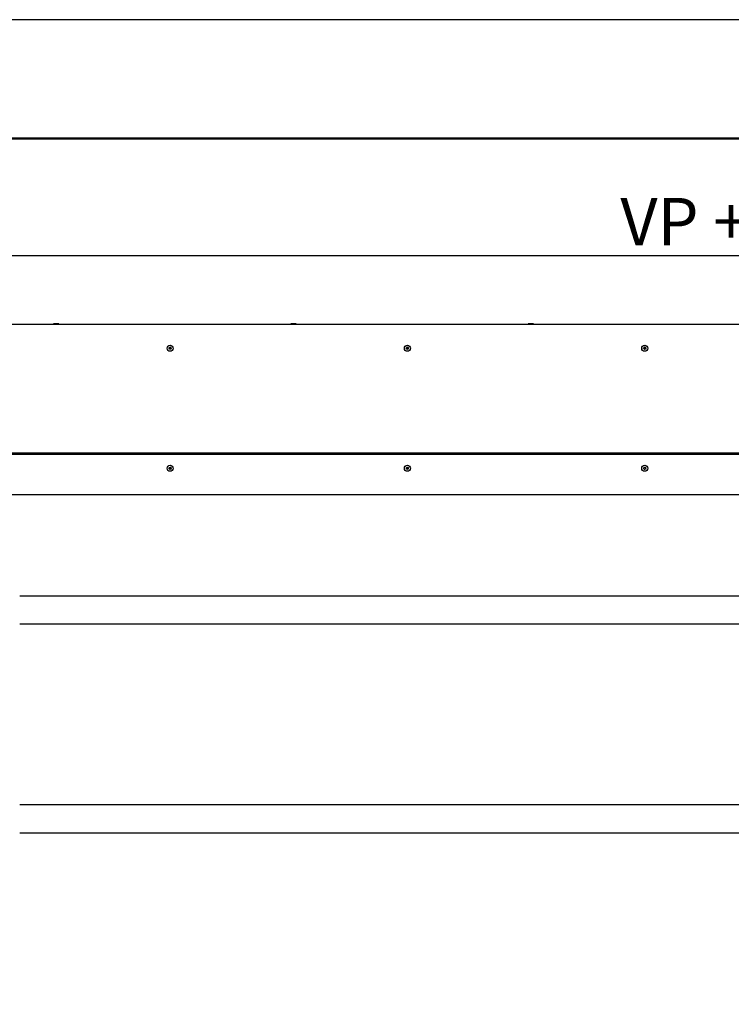
# Model space of a CAD drawing. Units: millimetres. Extents: x 1786 to 83958, y -1298 to 115762.
# Drawn here: x 6798 to 6948, y 758 to 966 of the extents above; entities that cross this region are included whole.
import ezdxf

# ---------------------------------------------------------------- set-up
doc = ezdxf.new("R2010")
doc.units = ezdxf.units.MM
doc.header["$PDMODE"] = 34
doc.header["$PDSIZE"] = 5
doc.layers.get('0').update_dxf_attribs({"true_color": 0x939598})
for name, color, linetype in [('Z_Bemaßung-Blau 0.10', 150, 'Continuous'), ('Z_Linie-Gelb 0.25', 2, 'Continuous'), ('Z_Unsichtbar-Weiß 0.05', 255, 'Continuous')]:
    doc.layers.add(name, color=color, linetype=linetype)
doc.styles.get("Standard").update_dxf_attribs({"font": 'arial.ttf', "height": 2.5})
doc.dimstyles.new('Bem_Automatisch', dxfattribs={"dimtxt": 2.5, "dimasz": 1, "dimexe": 0.75, "dimexo": 0.75, "dimgap": 0.5, "dimtad": 1, "dimdec": 0, "dimtxsty": 'Standard', "dimblk": 'ARCHTICK', "dimcen": 0, "dimclrd": 256, "dimclre": 256, "dimclrt": 256, "dimadec": 0, "dimazin": 0, "dimtfac": 1, "dimtdec": 0, "dimtmove": 1, "dimatfit": 2, "dimfxl": 2, "dimfxlon": 1, "dimtolj": 1, "dimtzin": 0, "dimlwd": -1, "dimlwe": -1, "dimarcsym": 0})

# ---------------------------------------------------------------- blocks, each defined once
blk = doc.blocks.new('_ArchTick')
at = {"color": 0, "linetype": 'ByBlock', "const_width": 0.15}
blk.add_lwpolyline([(-0.5, -0.5), (0.5, 0.5)], dxfattribs=at)
blk = doc.blocks.new('*D258')
at = {"layer": 'Defpoints', "color": 0, "transparency": 16777216}
for p in [(7124.69, 916.31), (6776.99, 883.73), (7124.69, 883.73)]:
    blk.add_point(p, dxfattribs=at)
at = {"layer": 'Z_Bemaßung-Blau 0.10', "transparency": 16777216}
for p, q in [((6776.99, 908.31), (6776.99, 919.31)), ((7124.69, 908.31), (7124.69, 919.31)), ((6776.99, 916.31), (7124.69, 916.31))]:
    blk.add_line(p, q, dxfattribs=at)
at = {"layer": 'Z_Bemaßung-Blau 0.10', "transparency": 16777216, "xscale": 4, "yscale": 4, "zscale": 4, "rotation": 180}
blk.add_blockref('_ArchTick', (6776.99, 916.31), dxfattribs=at)
at = {"layer": 'Z_Bemaßung-Blau 0.10', "transparency": 16777216, "xscale": 4, "yscale": 4, "zscale": 4}
blk.add_blockref('_ArchTick', (7124.69, 916.31), dxfattribs=at)
at = {"layer": 'Z_Bemaßung-Blau 0.10', "transparency": 16777216, "insert": (6950.84, 923.42), "char_height": 10, "attachment_point": 5}
blk.add_mtext('\\A1;VP + 476', dxfattribs=at)

msp = doc.modelspace()

# ---------------------------------------------------------------- linework, layer by layer
at = {"layer": 'Z_Linie-Gelb 0.25'}
for p, q in [((7175.840618, 940.98223613), (6725.840618, 940.98223613)), ((6725.940618, 940.88223613), (7175.740618, 940.88223613)), ((6779.540618, 901.78223613), (7122.140618, 901.78223613)), ((6804.9801134, 901.78223613), (6804.9801134, 901.85811273)), ((6805.090618, 901.89223613), (6805.02014067, 901.87335179)), ((6805.990618, 901.89223613), (6805.090618, 901.89223613)), ((6805.38026544, 901.78223613), (6805.38026544, 901.85811273)), ((6805.94077004, 901.78223613), (6805.94077004, 901.85811273)), ((6805.990618, 901.89223613), (6806.06109533, 901.87335179)), ((6806.1011226, 901.78223613), (6806.1011226, 901.85811273)), ((6854.9801134, 901.78223613), (6854.9801134, 901.85811273)), ((6855.090618, 901.89223613), (6855.02014067, 901.87335179)), ((6855.990618, 901.89223613), (6855.090618, 901.89223613)), ((6855.38026544, 901.78223613), (6855.38026544, 901.85811273)), ((6855.94077004, 901.78223613), (6855.94077004, 901.85811273)), ((6855.990618, 901.89223613), (6856.06109533, 901.87335179)), ((6856.1011226, 901.78223613), (6856.1011226, 901.85811273)), ((6904.9801134, 901.78223613), (6904.9801134, 901.85811273)), ((6905.090618, 901.89223613), (6905.02014067, 901.87335179)), ((6905.990618, 901.89223613), (6905.090618, 901.89223613)), ((6905.38026544, 901.78223613), (6905.38026544, 901.85811273)), ((6905.94077004, 901.78223613), (6905.94077004, 901.85811273)), ((6905.990618, 901.89223613), (6906.06109533, 901.87335179)), ((6906.1011226, 901.78223613), (6906.1011226, 901.85811273)), ((6781.990618, 874.68223613), (7119.690618, 874.68223613)), ((6781.990618, 874.38223613), (7119.690618, 874.38223613)), ((6781.990618, 865.88223613), (7119.690618, 865.88223613)), ((6797.840618, 844.53223613), (7103.840618, 844.53223613)), ((7103.840618, 838.53223613), (6797.840618, 838.53223613)), ((6797.840618, 800.53223613), (7103.840618, 800.53223613)), ((7103.840618, 794.53223613), (6797.840618, 794.53223613))]:
    msp.add_line(p, q, dxfattribs=at)
for centre in [(6829.540618, 896.73223613), (6879.540618, 896.73223613), (6929.540618, 896.73223613), (6829.540618, 871.43223613), (6879.540618, 871.43223613), (6929.540618, 871.43223613)]:
    msp.add_circle(centre, 0.6375, dxfattribs=at)
for centre, radius, start, end in [((6829.33679447, 896.73223613), 0.04117647, 104.540479736, 139.8658155951), ((6829.33679447, 896.73223613), 0.04117647, 220.1341844049, 255.459520264), ((6829.30089663, 896.87063933), 0.1018064, 284.540479736, 15.459520264), ((6829.30089663, 896.59383293), 0.1018064, 344.540479736, 75.459520264), ((6829.43870624, 896.90875249), 0.04117647, 160.1341844046, 195.4595202634), ((6829.43870624, 896.90875249), 0.04117647, 44.5404797364, 79.8658155952), ((6829.540618, 897.00904253), 0.1018064, 224.5404797364, 315.4595202636), ((6829.64252977, 896.90875249), 0.04117647, 100.1341844048, 135.4595202636), ((6829.78033937, 896.87063933), 0.1018064, 164.540479736, 255.459520264), ((6829.78033937, 896.59383293), 0.1018064, 104.540479736, 195.459520264), ((6829.64252977, 896.90875249), 0.04117647, 344.5404797366, 19.8658155949), ((6829.74444153, 896.73223613), 0.04117647, 40.1341844049, 75.459520264), ((6829.74444153, 896.73223613), 0.04117647, 284.540479736, 319.8658155951), ((6879.33679447, 896.73223613), 0.04117647, 104.540479736, 139.8658155951), ((6879.33679447, 896.73223613), 0.04117647, 220.1341844049, 255.459520264), ((6879.30089663, 896.87063933), 0.1018064, 284.540479736, 15.459520264), ((6879.30089663, 896.59383293), 0.1018064, 344.540479736, 75.459520264), ((6879.43870624, 896.90875249), 0.04117647, 160.1341844046, 195.4595202634), ((6879.43870624, 896.90875249), 0.04117647, 44.5404797364, 79.8658155952), ((6879.540618, 897.00904253), 0.1018064, 224.5404797364, 315.4595202636), ((6879.64252977, 896.90875249), 0.04117647, 100.1341844048, 135.4595202636), ((6879.78033937, 896.87063933), 0.1018064, 164.540479736, 255.459520264), ((6879.78033937, 896.59383293), 0.1018064, 104.540479736, 195.459520264), ((6879.64252977, 896.90875249), 0.04117647, 344.5404797366, 19.8658155949), ((6879.74444153, 896.73223613), 0.04117647, 40.1341844049, 75.459520264), ((6879.74444153, 896.73223613), 0.04117647, 284.540479736, 319.8658155951), ((6929.33679447, 896.73223613), 0.04117647, 104.540479736, 139.8658155951), ((6929.33679447, 896.73223613), 0.04117647, 220.1341844049, 255.459520264), ((6929.30089663, 896.87063933), 0.1018064, 284.540479736, 15.459520264), ((6929.30089663, 896.59383293), 0.1018064, 344.540479736, 75.459520264), ((6929.43870624, 896.90875249), 0.04117647, 160.1341844046, 195.4595202634), ((6929.43870624, 896.90875249), 0.04117647, 44.5404797364, 79.8658155952), ((6929.540618, 897.00904253), 0.1018064, 224.5404797364, 315.4595202636), ((6929.64252977, 896.90875249), 0.04117647, 100.1341844048, 135.4595202636), ((6929.78033937, 896.87063933), 0.1018064, 164.540479736, 255.459520264), ((6929.78033937, 896.59383293), 0.1018064, 104.540479736, 195.459520264), ((6929.64252977, 896.90875249), 0.04117647, 344.5404797366, 19.8658155949), ((6929.74444153, 896.73223613), 0.04117647, 40.1341844049, 75.459520264), ((6929.74444153, 896.73223613), 0.04117647, 284.540479736, 319.8658155951), ((6829.43870624, 896.55571978), 0.04117647, 164.5404797366, 199.8658155949), ((6829.43870624, 896.55571978), 0.04117647, 280.1341844048, 315.4595202636), ((6829.540618, 896.45542974), 0.1018064, 44.5404797364, 135.4595202636), ((6829.64252977, 896.55571978), 0.04117647, 224.5404797364, 259.8658155952), ((6829.64252977, 896.55571978), 0.04117647, 340.1341844046, 15.4595202634), ((6879.43870624, 896.55571978), 0.04117647, 164.5404797366, 199.8658155949), ((6879.43870624, 896.55571978), 0.04117647, 280.1341844048, 315.4595202636), ((6879.540618, 896.45542974), 0.1018064, 44.5404797364, 135.4595202636), ((6879.64252977, 896.55571978), 0.04117647, 224.5404797364, 259.8658155952), ((6879.64252977, 896.55571978), 0.04117647, 340.1341844046, 15.4595202634), ((6929.43870624, 896.55571978), 0.04117647, 164.5404797366, 199.8658155949), ((6929.43870624, 896.55571978), 0.04117647, 280.1341844048, 315.4595202636), ((6929.540618, 896.45542974), 0.1018064, 44.5404797364, 135.4595202636), ((6929.64252977, 896.55571978), 0.04117647, 224.5404797364, 259.8658155952), ((6929.64252977, 896.55571978), 0.04117647, 340.1341844046, 15.4595202634), ((6829.34591719, 871.37194), 0.04117647, 121.7475048177, 157.072840677), ((6829.34591719, 871.37194), 0.04117647, 237.3412094859, 272.6665453453), ((6829.27068291, 871.49352908), 0.1018064, 301.7475048177, 32.6665453452), ((6829.35256921, 871.22911195), 0.1018064, 1.7475048178, 92.6665453453), ((6829.39104961, 871.57070392), 0.04117647, 177.3412094862, 212.6665453452), ((6829.39104961, 871.57070392), 0.04117647, 61.7475048177, 97.0728406768), ((6829.4587317, 871.69665326), 0.1018064, 241.7475048177, 332.6665453447), ((6829.49548558, 871.23347221), 0.04117647, 181.7475048178, 217.0728406768), ((6829.49548558, 871.23347221), 0.04117647, 297.3412094864, 332.6665453447), ((6829.6225043, 871.16781901), 0.1018064, 61.7475048177, 152.6665453447), ((6829.58575043, 871.63100005), 0.04117647, 117.3412094864, 152.6665453447), ((6829.58575043, 871.63100005), 0.04117647, 1.7475048178, 37.0728406768), ((6829.7286668, 871.63536031), 0.1018064, 181.7475048178, 272.6665453453), ((6829.69018639, 871.29376835), 0.04117647, 241.7475048177, 277.0728406768), ((6829.8105531, 871.37094319), 0.1018064, 121.7475048177, 212.6665453452), ((6829.69018639, 871.29376835), 0.04117647, 357.3412094862, 32.6665453452), ((6829.73531882, 871.49253226), 0.04117647, 57.3412094859, 92.6665453453), ((6829.73531882, 871.49253226), 0.04117647, 301.7475048177, 337.072840677), ((6879.34591719, 871.37194), 0.04117647, 121.7475048177, 157.072840677), ((6879.34591719, 871.37194), 0.04117647, 237.3412094859, 272.6665453453), ((6879.27068291, 871.49352908), 0.1018064, 301.7475048177, 32.6665453452), ((6879.35256921, 871.22911195), 0.1018064, 1.7475048178, 92.6665453453), ((6879.39104961, 871.57070392), 0.04117647, 177.3412094862, 212.6665453452), ((6879.39104961, 871.57070392), 0.04117647, 61.7475048177, 97.0728406768), ((6879.4587317, 871.69665326), 0.1018064, 241.7475048177, 332.6665453447), ((6879.49548558, 871.23347221), 0.04117647, 181.7475048178, 217.0728406768), ((6879.49548558, 871.23347221), 0.04117647, 297.3412094864, 332.6665453447), ((6879.6225043, 871.16781901), 0.1018064, 61.7475048177, 152.6665453447), ((6879.58575043, 871.63100005), 0.04117647, 117.3412094864, 152.6665453447), ((6879.58575043, 871.63100005), 0.04117647, 1.7475048178, 37.0728406768), ((6879.7286668, 871.63536031), 0.1018064, 181.7475048178, 272.6665453453), ((6879.69018639, 871.29376835), 0.04117647, 241.7475048177, 277.0728406768), ((6879.8105531, 871.37094319), 0.1018064, 121.7475048177, 212.6665453452), ((6879.69018639, 871.29376835), 0.04117647, 357.3412094862, 32.6665453452), ((6879.73531882, 871.49253226), 0.04117647, 57.3412094859, 92.6665453453), ((6879.73531882, 871.49253226), 0.04117647, 301.7475048177, 337.072840677), ((6929.34591719, 871.37194), 0.04117647, 121.7475048177, 157.072840677), ((6929.34591719, 871.37194), 0.04117647, 237.3412094859, 272.6665453453), ((6929.27068291, 871.49352908), 0.1018064, 301.7475048177, 32.6665453452), ((6929.35256921, 871.22911195), 0.1018064, 1.7475048178, 92.6665453453), ((6929.39104961, 871.57070392), 0.04117647, 177.3412094862, 212.6665453452), ((6929.39104961, 871.57070392), 0.04117647, 61.7475048177, 97.0728406768), ((6929.4587317, 871.69665326), 0.1018064, 241.7475048177, 332.6665453447), ((6929.49548558, 871.23347221), 0.04117647, 181.7475048178, 217.0728406768), ((6929.49548558, 871.23347221), 0.04117647, 297.3412094864, 332.6665453447), ((6929.6225043, 871.16781901), 0.1018064, 61.7475048177, 152.6665453447), ((6929.58575043, 871.63100005), 0.04117647, 117.3412094864, 152.6665453447), ((6929.58575043, 871.63100005), 0.04117647, 1.7475048178, 37.0728406768), ((6929.7286668, 871.63536031), 0.1018064, 181.7475048178, 272.6665453453), ((6929.69018639, 871.29376835), 0.04117647, 241.7475048177, 277.0728406768), ((6929.8105531, 871.37094319), 0.1018064, 121.7475048177, 212.6665453452), ((6929.69018639, 871.29376835), 0.04117647, 357.3412094862, 32.6665453452), ((6929.73531882, 871.49253226), 0.04117647, 57.3412094859, 92.6665453453), ((6929.73531882, 871.49253226), 0.04117647, 301.7475048177, 337.072840677)]:
    msp.add_arc(centre, radius, start, end, dxfattribs=at)
for points, weights in [([(6805.38026544, 901.85811273), (6805.18018942, 901.89678787), (6804.9801134, 901.85811273)], [1, 1.15470053838, 1]), ([(6804.9801134, 901.85811273), (6805.00116384, 901.86826696), (6805.02014067, 901.87335179)], [1, 1.03645770298, 1.05573170226]), ([(6805.94077004, 901.85811273), (6805.66051774, 901.89678787), (6805.38026544, 901.85811273)], [1, 1.15470053838, 1]), ([(6806.1011226, 901.85811273), (6806.02094632, 901.89678787), (6805.94077004, 901.85811273)], [1, 1.15470053838, 1]), ([(6855.38026544, 901.85811273), (6855.18018942, 901.89678787), (6854.9801134, 901.85811273)], [1, 1.15470053838, 1]), ([(6854.9801134, 901.85811273), (6855.00116384, 901.86826696), (6855.02014067, 901.87335179)], [1, 1.03645770298, 1.05573170226]), ([(6855.94077004, 901.85811273), (6855.66051774, 901.89678787), (6855.38026544, 901.85811273)], [1, 1.15470053838, 1]), ([(6856.1011226, 901.85811273), (6856.02094632, 901.89678787), (6855.94077004, 901.85811273)], [1, 1.15470053838, 1]), ([(6905.38026544, 901.85811273), (6905.18018942, 901.89678787), (6904.9801134, 901.85811273)], [1, 1.15470053838, 1]), ([(6904.9801134, 901.85811273), (6905.00116384, 901.86826696), (6905.02014067, 901.87335179)], [1, 1.03645770298, 1.05573170226]), ([(6905.94077004, 901.85811273), (6905.66051774, 901.89678787), (6905.38026544, 901.85811273)], [1, 1.15470053838, 1]), ([(6906.1011226, 901.85811273), (6906.02094632, 901.89678787), (6905.94077004, 901.85811273)], [1, 1.15470053838, 1])]:
    msp.add_rational_spline(points, weights, degree=2, dxfattribs=at)
for points, knots in [([(6829.30531354, 896.70569461), (6829.30500067, 896.7060657), (6829.30469417, 896.70644256), (6829.30128578, 896.7107884), (6829.2989307, 896.7152888), (6829.29589479, 896.72513401), (6829.29532258, 896.73041665), (6829.296218, 896.74113538), (6829.29776485, 896.74646033), (6829.30170379, 896.75398902), (6829.30338275, 896.75648754), (6829.30531354, 896.75877766)], [0.025604766528, 0.025604766528, 0.025604766528, 0.025604766528, 0.02706306744, 0.02706306744, 0.042174957207, 0.042174957207, 0.057970355149, 0.057970355149, 0.074440432194, 0.074440432194, 0.083462145171, 0.083462145171, 0.083462145171, 0.083462145171]), ([(6829.39998014, 896.92274501), (6829.40126164, 896.92629174), (6829.40302633, 896.9296511), (6829.40825191, 896.93694828), (6829.41204713, 896.94056075), (6829.42096072, 896.94630042), (6829.42604008, 896.94830389), (6829.43618897, 896.95014379), (6829.44113016, 896.9501483), (6829.44595141, 896.94928654)], [0.02961304023, 0.02961304023, 0.02961304023, 0.02961304023, 0.040960851243, 0.040960851243, 0.056540750274, 0.056540750274, 0.072764747511, 0.072764747511, 0.08748519398, 0.08748519398, 0.08748519398, 0.08748519398]), ([(6829.6352846, 896.94928654), (6829.63894228, 896.94994032), (6829.64267746, 896.95009702), (6829.65155578, 896.94926143), (6829.65658559, 896.94780224), (6829.66602899, 896.94299442), (6829.67031622, 896.93961722), (6829.67705581, 896.93173338), (6829.67957089, 896.92740842), (6829.68125587, 896.92274501)], [0.041565854965, 0.041565854965, 0.041565854965, 0.041565854965, 0.052748284567, 0.052748284567, 0.06832197498, 0.06832197498, 0.084539466384, 0.084539466384, 0.099440990282, 0.099440990282, 0.099440990282, 0.099440990282]), ([(6829.77592247, 896.75877766), (6829.77623534, 896.75840656), (6829.77654184, 896.7580297), (6829.77995022, 896.75368386), (6829.7823053, 896.74918347), (6829.78534122, 896.73933826), (6829.78591342, 896.73405561), (6829.78501801, 896.72333688), (6829.78347115, 896.71801193), (6829.77953222, 896.71048324), (6829.77785326, 896.70798472), (6829.77592247, 896.70569461)], [0.025604766528, 0.025604766528, 0.025604766528, 0.025604766528, 0.02706306744, 0.02706306744, 0.042174957207, 0.042174957207, 0.057970355149, 0.057970355149, 0.074440432194, 0.074440432194, 0.083462145171, 0.083462145171, 0.083462145171, 0.083462145171]), ([(6879.30531354, 896.70569461), (6879.30500067, 896.7060657), (6879.30469417, 896.70644256), (6879.30128578, 896.7107884), (6879.2989307, 896.7152888), (6879.29589479, 896.72513401), (6879.29532258, 896.73041665), (6879.296218, 896.74113538), (6879.29776485, 896.74646033), (6879.30170379, 896.75398902), (6879.30338275, 896.75648754), (6879.30531354, 896.75877766)], [0.025604766528, 0.025604766528, 0.025604766528, 0.025604766528, 0.02706306744, 0.02706306744, 0.042174957207, 0.042174957207, 0.057970355149, 0.057970355149, 0.074440432194, 0.074440432194, 0.083462145171, 0.083462145171, 0.083462145171, 0.083462145171]), ([(6879.39998014, 896.92274501), (6879.40126164, 896.92629174), (6879.40302633, 896.9296511), (6879.40825191, 896.93694828), (6879.41204713, 896.94056075), (6879.42096072, 896.94630042), (6879.42604008, 896.94830389), (6879.43618897, 896.95014379), (6879.44113016, 896.9501483), (6879.44595141, 896.94928654)], [0.02961304023, 0.02961304023, 0.02961304023, 0.02961304023, 0.040960851243, 0.040960851243, 0.056540750274, 0.056540750274, 0.072764747511, 0.072764747511, 0.08748519398, 0.08748519398, 0.08748519398, 0.08748519398]), ([(6879.6352846, 896.94928654), (6879.63894228, 896.94994032), (6879.64267746, 896.95009702), (6879.65155578, 896.94926143), (6879.65658559, 896.94780224), (6879.66602899, 896.94299442), (6879.67031622, 896.93961722), (6879.67705581, 896.93173338), (6879.67957089, 896.92740842), (6879.68125587, 896.92274501)], [0.041565854965, 0.041565854965, 0.041565854965, 0.041565854965, 0.052748284567, 0.052748284567, 0.06832197498, 0.06832197498, 0.084539466384, 0.084539466384, 0.099440990282, 0.099440990282, 0.099440990282, 0.099440990282]), ([(6879.77592247, 896.75877766), (6879.77623534, 896.75840656), (6879.77654184, 896.7580297), (6879.77995022, 896.75368386), (6879.7823053, 896.74918347), (6879.78534122, 896.73933826), (6879.78591342, 896.73405561), (6879.78501801, 896.72333688), (6879.78347115, 896.71801193), (6879.77953222, 896.71048324), (6879.77785326, 896.70798472), (6879.77592247, 896.70569461)], [0.025604766528, 0.025604766528, 0.025604766528, 0.025604766528, 0.02706306744, 0.02706306744, 0.042174957207, 0.042174957207, 0.057970355149, 0.057970355149, 0.074440432194, 0.074440432194, 0.083462145171, 0.083462145171, 0.083462145171, 0.083462145171]), ([(6929.30531354, 896.70569461), (6929.30500067, 896.7060657), (6929.30469417, 896.70644256), (6929.30128578, 896.7107884), (6929.2989307, 896.7152888), (6929.29589479, 896.72513401), (6929.29532258, 896.73041665), (6929.296218, 896.74113538), (6929.29776485, 896.74646033), (6929.30170379, 896.75398902), (6929.30338275, 896.75648754), (6929.30531354, 896.75877766)], [0.025604766528, 0.025604766528, 0.025604766528, 0.025604766528, 0.02706306744, 0.02706306744, 0.042174957207, 0.042174957207, 0.057970355149, 0.057970355149, 0.074440432194, 0.074440432194, 0.083462145171, 0.083462145171, 0.083462145171, 0.083462145171]), ([(6929.39998014, 896.92274501), (6929.40126164, 896.92629174), (6929.40302633, 896.9296511), (6929.40825191, 896.93694828), (6929.41204713, 896.94056075), (6929.42096072, 896.94630042), (6929.42604008, 896.94830389), (6929.43618897, 896.95014379), (6929.44113016, 896.9501483), (6929.44595141, 896.94928654)], [0.02961304023, 0.02961304023, 0.02961304023, 0.02961304023, 0.040960851243, 0.040960851243, 0.056540750274, 0.056540750274, 0.072764747511, 0.072764747511, 0.08748519398, 0.08748519398, 0.08748519398, 0.08748519398]), ([(6929.6352846, 896.94928654), (6929.63894228, 896.94994032), (6929.64267746, 896.95009702), (6929.65155578, 896.94926143), (6929.65658559, 896.94780224), (6929.66602899, 896.94299442), (6929.67031622, 896.93961722), (6929.67705581, 896.93173338), (6929.67957089, 896.92740842), (6929.68125587, 896.92274501)], [0.041565854965, 0.041565854965, 0.041565854965, 0.041565854965, 0.052748284567, 0.052748284567, 0.06832197498, 0.06832197498, 0.084539466384, 0.084539466384, 0.099440990282, 0.099440990282, 0.099440990282, 0.099440990282]), ([(6929.77592247, 896.75877766), (6929.77623534, 896.75840656), (6929.77654184, 896.7580297), (6929.77995022, 896.75368386), (6929.7823053, 896.74918347), (6929.78534122, 896.73933826), (6929.78591342, 896.73405561), (6929.78501801, 896.72333688), (6929.78347115, 896.71801193), (6929.77953222, 896.71048324), (6929.77785326, 896.70798472), (6929.77592247, 896.70569461)], [0.025604766528, 0.025604766528, 0.025604766528, 0.025604766528, 0.02706306744, 0.02706306744, 0.042174957207, 0.042174957207, 0.057970355149, 0.057970355149, 0.074440432194, 0.074440432194, 0.083462145171, 0.083462145171, 0.083462145171, 0.083462145171]), ([(6829.44595141, 896.51518573), (6829.44229372, 896.51453194), (6829.43855854, 896.51437525), (6829.42968022, 896.51521083), (6829.42465042, 896.51667002), (6829.41520701, 896.52147785), (6829.41091978, 896.52485505), (6829.40418019, 896.53273888), (6829.40166512, 896.53706384), (6829.39998014, 896.54172725)], [0.041565854965, 0.041565854965, 0.041565854965, 0.041565854965, 0.052748284567, 0.052748284567, 0.06832197498, 0.06832197498, 0.084539466384, 0.084539466384, 0.099440990282, 0.099440990282, 0.099440990282, 0.099440990282]), ([(6829.68125587, 896.54172725), (6829.67997436, 896.53818052), (6829.67820967, 896.53482116), (6829.67298409, 896.52752399), (6829.66918888, 896.52391151), (6829.66027528, 896.51817185), (6829.65519593, 896.51616837), (6829.64504704, 896.51432848), (6829.64010585, 896.51432396), (6829.6352846, 896.51518573)], [0.02961304023, 0.02961304023, 0.02961304023, 0.02961304023, 0.040960851243, 0.040960851243, 0.056540750274, 0.056540750274, 0.072764747511, 0.072764747511, 0.08748519398, 0.08748519398, 0.08748519398, 0.08748519398]), ([(6879.44595141, 896.51518573), (6879.44229372, 896.51453194), (6879.43855854, 896.51437525), (6879.42968022, 896.51521083), (6879.42465042, 896.51667002), (6879.41520701, 896.52147785), (6879.41091978, 896.52485505), (6879.40418019, 896.53273888), (6879.40166512, 896.53706384), (6879.39998014, 896.54172725)], [0.041565854965, 0.041565854965, 0.041565854965, 0.041565854965, 0.052748284567, 0.052748284567, 0.06832197498, 0.06832197498, 0.084539466384, 0.084539466384, 0.099440990282, 0.099440990282, 0.099440990282, 0.099440990282]), ([(6879.68125587, 896.54172725), (6879.67997436, 896.53818052), (6879.67820967, 896.53482116), (6879.67298409, 896.52752399), (6879.66918888, 896.52391151), (6879.66027528, 896.51817185), (6879.65519593, 896.51616837), (6879.64504704, 896.51432848), (6879.64010585, 896.51432396), (6879.6352846, 896.51518573)], [0.02961304023, 0.02961304023, 0.02961304023, 0.02961304023, 0.040960851243, 0.040960851243, 0.056540750274, 0.056540750274, 0.072764747511, 0.072764747511, 0.08748519398, 0.08748519398, 0.08748519398, 0.08748519398]), ([(6929.44595141, 896.51518573), (6929.44229372, 896.51453194), (6929.43855854, 896.51437525), (6929.42968022, 896.51521083), (6929.42465042, 896.51667002), (6929.41520701, 896.52147785), (6929.41091978, 896.52485505), (6929.40418019, 896.53273888), (6929.40166512, 896.53706384), (6929.39998014, 896.54172725)], [0.041565854965, 0.041565854965, 0.041565854965, 0.041565854965, 0.052748284567, 0.052748284567, 0.06832197498, 0.06832197498, 0.084539466384, 0.084539466384, 0.099440990282, 0.099440990282, 0.099440990282, 0.099440990282]), ([(6929.68125587, 896.54172725), (6929.67997436, 896.53818052), (6929.67820967, 896.53482116), (6929.67298409, 896.52752399), (6929.66918888, 896.52391151), (6929.66027528, 896.51817185), (6929.65519593, 896.51616837), (6929.64504704, 896.51432848), (6929.64010585, 896.51432396), (6929.6352846, 896.51518573)], [0.02961304023, 0.02961304023, 0.02961304023, 0.02961304023, 0.040960851243, 0.040960851243, 0.056540750274, 0.056540750274, 0.072764747511, 0.072764747511, 0.08748519398, 0.08748519398, 0.08748519398, 0.08748519398]), ([(6829.32369692, 871.33727357), (6829.32056872, 871.33927866), (6829.31772134, 871.34170118), (6829.31177397, 871.34834584), (6829.30907434, 871.35283362), (6829.30541084, 871.36277705), (6829.30455912, 871.36816782), (6829.30496942, 871.37853163), (6829.30606199, 871.38341396), (6829.30799362, 871.38798073)], [0.041565854965, 0.041565854965, 0.041565854965, 0.041565854965, 0.052748284567, 0.052748284567, 0.06832197498, 0.06832197498, 0.084539466384, 0.084539466384, 0.099440990282, 0.099440990282, 0.099440990282, 0.099440990282]), ([(6829.34991747, 871.57261401), (6829.34993999, 871.57309888), (6829.34997109, 871.57358364), (6829.35042232, 871.57908817), (6829.35175149, 871.58399054), (6829.35621204, 871.59327754), (6829.35938093, 871.59754274), (6829.36731978, 871.60479999), (6829.37207239, 871.60765665), (6829.38007746, 871.61050538), (6829.38300687, 871.61119822), (6829.38597951, 871.61156705)], [0.025604766528, 0.025604766528, 0.025604766528, 0.025604766528, 0.02706306744, 0.02706306744, 0.042174957207, 0.042174957207, 0.057970355149, 0.057970355149, 0.074440432194, 0.074440432194, 0.083462145171, 0.083462145171, 0.083462145171, 0.083462145171]), ([(6829.51439746, 871.19689569), (6829.5110476, 871.19516364), (6829.50747046, 871.19389734), (6829.49867851, 871.19209259), (6829.4934394, 871.19201999), (6829.48299923, 871.19386361), (6829.47791087, 871.1958441), (6829.46921355, 871.20138862), (6829.46558457, 871.20474211), (6829.46263211, 871.20864981)], [0.02961304023, 0.02961304023, 0.02961304023, 0.02961304023, 0.040960851243, 0.040960851243, 0.056540750274, 0.056540750274, 0.072764747511, 0.072764747511, 0.08748519398, 0.08748519398, 0.08748519398, 0.08748519398]), ([(6829.56683855, 871.66757658), (6829.57018841, 871.66930862), (6829.57376555, 871.67057492), (6829.58255749, 871.67237968), (6829.58779661, 871.67245228), (6829.59823677, 871.67060866), (6829.60332513, 871.66862817), (6829.61202246, 871.66308364), (6829.61565144, 871.65973015), (6829.61860389, 871.65582246)], [0.02961304023, 0.02961304023, 0.02961304023, 0.02961304023, 0.040960851243, 0.040960851243, 0.056540750274, 0.056540750274, 0.072764747511, 0.072764747511, 0.08748519398, 0.08748519398, 0.08748519398, 0.08748519398]), ([(6829.73131854, 871.29185825), (6829.73129602, 871.29137339), (6829.73126492, 871.29088862), (6829.73081368, 871.2853841), (6829.72948452, 871.28048172), (6829.72502396, 871.27119472), (6829.72185508, 871.26692952), (6829.71391623, 871.25967227), (6829.70916361, 871.25681562), (6829.70115854, 871.25396688), (6829.69822913, 871.25327404), (6829.6952565, 871.25290521)], [0.025604766528, 0.025604766528, 0.025604766528, 0.025604766528, 0.02706306744, 0.02706306744, 0.042174957207, 0.042174957207, 0.057970355149, 0.057970355149, 0.074440432194, 0.074440432194, 0.083462145171, 0.083462145171, 0.083462145171, 0.083462145171]), ([(6829.75753908, 871.5271987), (6829.76066729, 871.5251936), (6829.76351466, 871.52277109), (6829.76946203, 871.51612643), (6829.77216167, 871.51163865), (6829.77582516, 871.50169521), (6829.77667688, 871.49630444), (6829.77626659, 871.48594063), (6829.77517401, 871.4810583), (6829.77324238, 871.47649153)], [0.041565854965, 0.041565854965, 0.041565854965, 0.041565854965, 0.052748284567, 0.052748284567, 0.06832197498, 0.06832197498, 0.084539466384, 0.084539466384, 0.099440990282, 0.099440990282, 0.099440990282, 0.099440990282]), ([(6879.32369692, 871.33727357), (6879.32056872, 871.33927866), (6879.31772134, 871.34170118), (6879.31177397, 871.34834584), (6879.30907434, 871.35283362), (6879.30541084, 871.36277705), (6879.30455912, 871.36816782), (6879.30496942, 871.37853163), (6879.30606199, 871.38341396), (6879.30799362, 871.38798073)], [0.041565854965, 0.041565854965, 0.041565854965, 0.041565854965, 0.052748284567, 0.052748284567, 0.06832197498, 0.06832197498, 0.084539466384, 0.084539466384, 0.099440990282, 0.099440990282, 0.099440990282, 0.099440990282]), ([(6879.34991747, 871.57261401), (6879.34993999, 871.57309888), (6879.34997109, 871.57358364), (6879.35042232, 871.57908817), (6879.35175149, 871.58399054), (6879.35621204, 871.59327754), (6879.35938093, 871.59754274), (6879.36731978, 871.60479999), (6879.37207239, 871.60765665), (6879.38007746, 871.61050538), (6879.38300687, 871.61119822), (6879.38597951, 871.61156705)], [0.025604766528, 0.025604766528, 0.025604766528, 0.025604766528, 0.02706306744, 0.02706306744, 0.042174957207, 0.042174957207, 0.057970355149, 0.057970355149, 0.074440432194, 0.074440432194, 0.083462145171, 0.083462145171, 0.083462145171, 0.083462145171]), ([(6879.51439746, 871.19689569), (6879.5110476, 871.19516364), (6879.50747046, 871.19389734), (6879.49867851, 871.19209259), (6879.4934394, 871.19201999), (6879.48299923, 871.19386361), (6879.47791087, 871.1958441), (6879.46921355, 871.20138862), (6879.46558457, 871.20474211), (6879.46263211, 871.20864981)], [0.02961304023, 0.02961304023, 0.02961304023, 0.02961304023, 0.040960851243, 0.040960851243, 0.056540750274, 0.056540750274, 0.072764747511, 0.072764747511, 0.08748519398, 0.08748519398, 0.08748519398, 0.08748519398]), ([(6879.56683855, 871.66757658), (6879.57018841, 871.66930862), (6879.57376555, 871.67057492), (6879.58255749, 871.67237968), (6879.58779661, 871.67245228), (6879.59823677, 871.67060866), (6879.60332513, 871.66862817), (6879.61202246, 871.66308364), (6879.61565144, 871.65973015), (6879.61860389, 871.65582246)], [0.02961304023, 0.02961304023, 0.02961304023, 0.02961304023, 0.040960851243, 0.040960851243, 0.056540750274, 0.056540750274, 0.072764747511, 0.072764747511, 0.08748519398, 0.08748519398, 0.08748519398, 0.08748519398]), ([(6879.73131854, 871.29185825), (6879.73129602, 871.29137339), (6879.73126492, 871.29088862), (6879.73081368, 871.2853841), (6879.72948452, 871.28048172), (6879.72502396, 871.27119472), (6879.72185508, 871.26692952), (6879.71391623, 871.25967227), (6879.70916361, 871.25681562), (6879.70115854, 871.25396688), (6879.69822913, 871.25327404), (6879.6952565, 871.25290521)], [0.025604766528, 0.025604766528, 0.025604766528, 0.025604766528, 0.02706306744, 0.02706306744, 0.042174957207, 0.042174957207, 0.057970355149, 0.057970355149, 0.074440432194, 0.074440432194, 0.083462145171, 0.083462145171, 0.083462145171, 0.083462145171]), ([(6879.75753908, 871.5271987), (6879.76066729, 871.5251936), (6879.76351466, 871.52277109), (6879.76946203, 871.51612643), (6879.77216167, 871.51163865), (6879.77582516, 871.50169521), (6879.77667688, 871.49630444), (6879.77626659, 871.48594063), (6879.77517401, 871.4810583), (6879.77324238, 871.47649153)], [0.041565854965, 0.041565854965, 0.041565854965, 0.041565854965, 0.052748284567, 0.052748284567, 0.06832197498, 0.06832197498, 0.084539466384, 0.084539466384, 0.099440990282, 0.099440990282, 0.099440990282, 0.099440990282]), ([(6929.32369692, 871.33727357), (6929.32056872, 871.33927866), (6929.31772134, 871.34170118), (6929.31177397, 871.34834584), (6929.30907434, 871.35283362), (6929.30541084, 871.36277705), (6929.30455912, 871.36816782), (6929.30496942, 871.37853163), (6929.30606199, 871.38341396), (6929.30799362, 871.38798073)], [0.041565854965, 0.041565854965, 0.041565854965, 0.041565854965, 0.052748284567, 0.052748284567, 0.06832197498, 0.06832197498, 0.084539466384, 0.084539466384, 0.099440990282, 0.099440990282, 0.099440990282, 0.099440990282]), ([(6929.34991747, 871.57261401), (6929.34993999, 871.57309888), (6929.34997109, 871.57358364), (6929.35042232, 871.57908817), (6929.35175149, 871.58399054), (6929.35621204, 871.59327754), (6929.35938093, 871.59754274), (6929.36731978, 871.60479999), (6929.37207239, 871.60765665), (6929.38007746, 871.61050538), (6929.38300687, 871.61119822), (6929.38597951, 871.61156705)], [0.025604766528, 0.025604766528, 0.025604766528, 0.025604766528, 0.02706306744, 0.02706306744, 0.042174957207, 0.042174957207, 0.057970355149, 0.057970355149, 0.074440432194, 0.074440432194, 0.083462145171, 0.083462145171, 0.083462145171, 0.083462145171]), ([(6929.51439746, 871.19689569), (6929.5110476, 871.19516364), (6929.50747046, 871.19389734), (6929.49867851, 871.19209259), (6929.4934394, 871.19201999), (6929.48299923, 871.19386361), (6929.47791087, 871.1958441), (6929.46921355, 871.20138862), (6929.46558457, 871.20474211), (6929.46263211, 871.20864981)], [0.02961304023, 0.02961304023, 0.02961304023, 0.02961304023, 0.040960851243, 0.040960851243, 0.056540750274, 0.056540750274, 0.072764747511, 0.072764747511, 0.08748519398, 0.08748519398, 0.08748519398, 0.08748519398]), ([(6929.56683855, 871.66757658), (6929.57018841, 871.66930862), (6929.57376555, 871.67057492), (6929.58255749, 871.67237968), (6929.58779661, 871.67245228), (6929.59823677, 871.67060866), (6929.60332513, 871.66862817), (6929.61202246, 871.66308364), (6929.61565144, 871.65973015), (6929.61860389, 871.65582246)], [0.02961304023, 0.02961304023, 0.02961304023, 0.02961304023, 0.040960851243, 0.040960851243, 0.056540750274, 0.056540750274, 0.072764747511, 0.072764747511, 0.08748519398, 0.08748519398, 0.08748519398, 0.08748519398]), ([(6929.73131854, 871.29185825), (6929.73129602, 871.29137339), (6929.73126492, 871.29088862), (6929.73081368, 871.2853841), (6929.72948452, 871.28048172), (6929.72502396, 871.27119472), (6929.72185508, 871.26692952), (6929.71391623, 871.25967227), (6929.70916361, 871.25681562), (6929.70115854, 871.25396688), (6929.69822913, 871.25327404), (6929.6952565, 871.25290521)], [0.025604766528, 0.025604766528, 0.025604766528, 0.025604766528, 0.02706306744, 0.02706306744, 0.042174957207, 0.042174957207, 0.057970355149, 0.057970355149, 0.074440432194, 0.074440432194, 0.083462145171, 0.083462145171, 0.083462145171, 0.083462145171]), ([(6929.75753908, 871.5271987), (6929.76066729, 871.5251936), (6929.76351466, 871.52277109), (6929.76946203, 871.51612643), (6929.77216167, 871.51163865), (6929.77582516, 871.50169521), (6929.77667688, 871.49630444), (6929.77626659, 871.48594063), (6929.77517401, 871.4810583), (6929.77324238, 871.47649153)], [0.041565854965, 0.041565854965, 0.041565854965, 0.041565854965, 0.052748284567, 0.052748284567, 0.06832197498, 0.06832197498, 0.084539466384, 0.084539466384, 0.099440990282, 0.099440990282, 0.099440990282, 0.099440990282])]:
    msp.add_open_spline(points, degree=3, knots=knots, dxfattribs=at)
at = {"layer": 'Z_Unsichtbar-Weiß 0.05'}
msp.add_lwpolyline([(6590.840618, 17.98223613), (7310.840618, 17.98223613), (7310.840618, 965.98223613), (6590.840618, 965.98223613)], close=True, dxfattribs=at)
msp.add_lwpolyline([(6590.840618, 17.98223613), (7310.840618, 17.98223613), (7310.840618, 965.98223613), (6590.840618, 965.98223613)], close=True, dxfattribs=at)

# ---------------------------------------------------------------- dimensions: what is measured, and where the dimension line sits
at = {"layer": 'Z_Bemaßung-Blau 0.10'}
dim = msp.add_linear_dim(base=(7124.690618, 916.31392565), p1=(6776.990618, 883.73223613), p2=(7124.690618, 883.73223613), text='VP + 476', dimstyle='Bem_Automatisch', dxfattribs=at)
dim.commit()
dim.dimension.update_dxf_attribs({"geometry": '*D258', "text_midpoint": (6950.840618, 923.41965552)})

doc.saveas('drawing.dxf')
